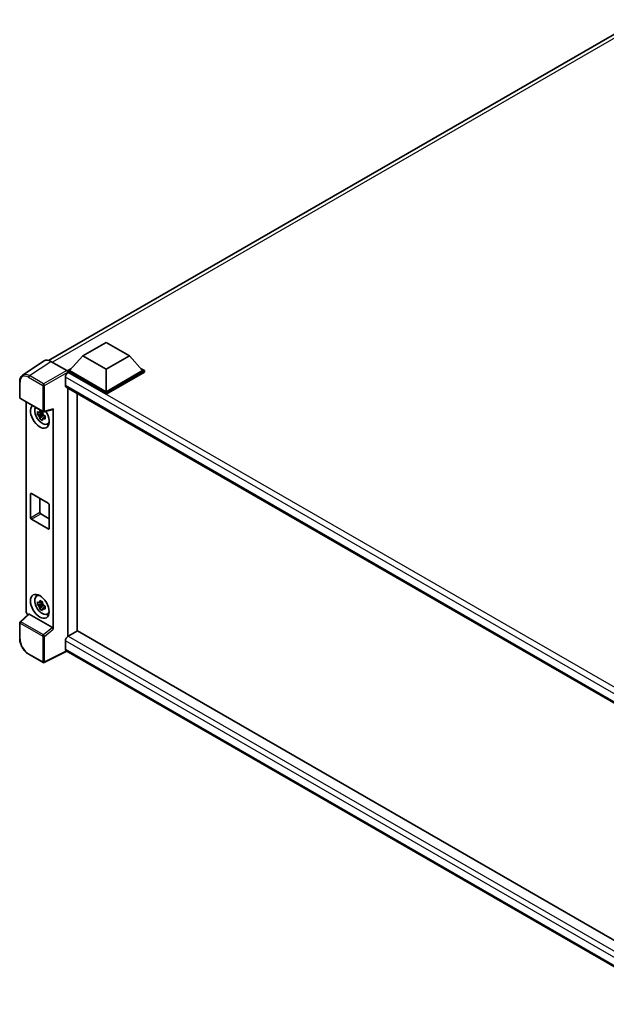
# Model space of a CAD drawing. Units: millimetres. Extents: x 0 to 10822, y 0 to 1405.
# Drawn here: x 807 to 955, y 181 to 431 of the extents above; entities that cross this region are included whole.
import ezdxf

# ---------------------------------------------------------------- set-up
doc = ezdxf.new("R2010")
doc.units = ezdxf.units.MM
doc.header["$LTSCALE"] = 3
doc.layers.add('Visible (ISO)', color=7, linetype='Continuous', lineweight=35)
doc.layers.add('Visible Narrow (ISO)', color=7, linetype='Continuous', lineweight=25)

msp = doc.modelspace()

# ---------------------------------------------------------------- linework, layer by layer
at = {"layer": 'Visible (ISO)'}
for p, q in [((814.2418, 344.6286), (963.7326, 430.9372)), ((822.906, 345.7858), (828.7986, 349.1878)), ((828.7986, 349.1878), (834.6911, 345.7858)), ((813.1206, 344.5013), (807.6501, 340.8858)), ((814.8436, 344.3713), (818.8521, 342.057)), ((822.906, 345.7858), (819.559, 342.0299)), ((828.7986, 342.3837), (822.906, 345.7858)), ((834.6911, 345.7858), (828.7986, 342.3837)), ((834.6911, 345.7858), (838.0381, 342.0299)), ((819.0876, 342.0299), (820.0586, 342.5905)), ((819.0876, 341.6489), (819.0876, 342.0299)), ((828.7986, 336.4233), (819.0876, 342.0299)), ((828.7986, 336.6955), (819.559, 342.0299)), ((828.7986, 342.3837), (828.7986, 336.6955)), ((838.0381, 342.0299), (828.7986, 336.6955)), ((838.5095, 342.0299), (828.7986, 336.4233)), ((837.5385, 342.5905), (838.5095, 342.0299)), ((838.5095, 341.6489), (838.5095, 342.0299)), ((806.9312, 335.2309), (806.9312, 339.2667)), ((818.4984, 340.3561), (818.4984, 338.3148)), ((819.0876, 341.649), (819.0876, 341.5014)), ((819.2055, 341.5808), (819.0876, 341.6489)), ((828.7986, 336.0423), (819.0876, 341.6489)), ((838.5095, 341.6489), (828.7986, 336.0423)), ((818.7055, 337.8571), (976.0381, 247.021)), ((819.0876, 337.6364), (819.0876, 274.6847)), ((807.0978, 334.9422), (812.8307, 331.6323)), ((821.4447, 276.057), (821.4447, 336.2756)), ((828.7986, 336.0423), (828.7986, 336.4233)), ((808.6045, 280.8908), (808.6045, 334.0723)), ((813.079, 331.5978), (815.3287, 332.1659)), ((815.4286, 276.5301), (815.4286, 332.3368)), ((812.7111, 331.1306), (811.4453, 330.8646)), ((812.0553, 329.8081), (812.9185, 330.7713)), ((812.6633, 331.6437), (812.3268, 331.4494)), ((812.3268, 330.6692), (812.8643, 330.9795)), ((812.7111, 331.4726), (812.7111, 331.6177)), ((812.7111, 331.1306), (812.7111, 331.2037)), ((812.8038, 331.0771), (812.7111, 331.1306)), ((812.9185, 330.7713), (812.9185, 330.8783)), ((812.9185, 330.7713), (812.9818, 330.7347)), ((813.339, 330.4734), (813.0025, 330.2791)), ((813.2147, 330.6003), (813.3403, 330.5277)), ((813.8781, 328.4905), (814.3407, 328.6953)), ((809.6595, 304.7704), (809.6595, 310.7581)), ((809.8952, 310.8942), (814.1379, 308.4447)), ((812.0166, 309.6694), (812.0166, 306.1313)), ((814.3736, 308.0364), (814.3736, 302.0488)), ((814.1379, 301.9127), (809.8952, 304.3622)), ((812.2523, 305.723), (814.3736, 304.4983)), ((811.2157, 284.9287), (811.6243, 285.2269)), ((812.7111, 282.9573), (811.4453, 282.6913)), ((812.0553, 281.6348), (812.9185, 282.598)), ((812.6633, 283.4704), (812.3268, 283.2761)), ((812.3268, 282.4959), (812.8643, 282.8062)), ((812.7111, 283.2993), (812.7111, 283.4444)), ((812.7111, 282.9573), (812.7111, 283.0304)), ((812.8038, 282.9038), (812.7111, 282.9573)), ((812.9185, 282.598), (812.9185, 282.705)), ((812.9185, 282.598), (812.9818, 282.5614)), ((813.339, 282.3001), (813.0025, 282.1058)), ((813.2147, 282.427), (813.3403, 282.3544)), ((809.1264, 280.342), (807.0381, 278.4088)), ((815.1948, 276.9437), (809.3097, 280.3414)), ((813.8781, 280.3172), (814.3407, 280.522)), ((806.9312, 274.1284), (806.9312, 278.1642)), ((821.5625, 276.125), (819.2055, 274.7642)), ((821.5625, 276.125), (975.9531, 186.9876)), ((818.4984, 273.5394), (818.4984, 271.4982)), ((812.8307, 268.0818), (809.2179, 270.1677)), ((818.8836, 270.9376), (813.1463, 268.0723)), ((973.8084, 181.4917), (818.7055, 271.0404))]:
    msp.add_line(p, q, dxfattribs=at)
for centre, start, end in [((807.2645, 335.2309), 180, 240), ((812.9974, 331.921), 240, 284.173003), ((807.2645, 278.1642), 132.789481, 180), ((812.9974, 268.3705), 240, 296.538708)]:
    msp.add_arc(centre, 0.3333, start, end, dxfattribs=at)
for centre, major_axis, ratio, start_param, end_param in [((814.8464, 341.6464), (-1.6687, 2.8903), 0.5766475, 5.49839613, 6.31804944), ((818.8518, 341.7849), (-0.1667, 0.2887), 0.5780539, 3.9275998, 5.49717816), ((819.2055, 340.7643), (-0.5, -0.866), 0.57735027, 3.92699082, 5.49778714), ((819.2055, 338.7231), (-0.5, -0.866), 0.57735027, 5.49778714, 6.28318531), ((812.0166, 330.4901), (1.6667, -2.8868), 0.57735027, 3.29297256, 7.94489041), ((812.6294, 330.8439), (-1.3338, 2.3101), 0.57735027, 0.35706869, 3.53279276), ((815.1928, 332.4754), (-0.1623, 0.2992), 0.5718249, 2.9967698, 3.95327169), ((812.3425, 330.6782), (-0.5218, 0.9038), 0.57735027, 5.97330265, 6.59306797), ((812.3425, 330.6782), (-0.5218, 0.9038), 0.57735027, 1.26091366, 1.88067899), ((812.3425, 330.6782), (0.5218, -0.9038), 0.57735027, 1.26091366, 1.88067899), ((812.3425, 330.6782), (0.5218, -0.9038), 0.57735027, 5.97330265, 6.59306797), ((813.4308, 331.3066), (1.6667, -2.8868), 0.57735027, 5.62163033, 5.84503628), ((809.8952, 310.622), (-0.1667, 0.2887), 0.57735027, 5.49778714, 7.06858347), ((814.1379, 308.1725), (0.1667, -0.2887), 0.57735027, 0.78539816, 2.35619449), ((809.8952, 304.6344), (-0.1667, 0.2887), 0.57735027, 0.78539816, 2.35619449), ((812.2523, 305.9952), (0.1667, -0.2887), 0.57735027, 3.92699082, 5.49778714), ((814.1379, 302.1849), (0.1667, -0.2887), 0.57735027, 5.49778714, 7.06858347), ((812.6294, 282.6706), (-1.3338, 2.3101), 0.57735027, 5.8919852, 9.81597807), ((813.4308, 283.1333), (1.6667, -2.8868), 0.57735027, 3.57974168, 3.80314763), ((812.3425, 282.5049), (-0.5218, 0.9038), 0.57735027, 5.97330265, 6.59306797), ((812.3425, 282.5049), (-0.5218, 0.9038), 0.57735027, 1.26091366, 1.88067899), ((812.3425, 282.5049), (0.5218, -0.9038), 0.57735027, 1.26091366, 1.88067899), ((809.0762, 280.6191), (-0.3333, 0.5774), 0.5780539, 0.78600715, 2.07195873), ((809.3117, 280.0593), (0.1623, -0.2992), 0.5718249, 2.39113693, 3.28641551), ((812.3425, 282.5049), (0.5218, -0.9038), 0.57735027, 5.97330265, 6.59306797), ((813.4308, 283.1333), (1.6667, -2.8868), 0.57735027, 5.62163033, 5.84503628), ((815.1928, 276.6639), (0.1607, -0.2968), 0.58179756, 0.82141755, 2.38355232), ((819.2055, 273.9477), (-0.5, -0.866), 0.57735027, 3.92699082, 5.49778714), ((819.2055, 271.9064), (-0.5, -0.866), 0.57735027, 5.49778714, 6.28318531)]:
    msp.add_ellipse(centre, major_axis=major_axis, ratio=ratio, start_param=start_param, end_param=end_param, dxfattribs=at)
msp.add_ellipse((812.0166, 282.3168), major_axis=(1.6667, -2.8868), ratio=0.57735027, dxfattribs=at)
for points, knots in [([(806.9312, 339.2667), (806.9312, 339.4037), (806.9401, 339.5371), (806.9765, 339.7946), (807.0041, 339.9187), (807.079, 340.1549), (807.1263, 340.2671), (807.2416, 340.4759), (807.3096, 340.5726), (807.4656, 340.7457), (807.5537, 340.8221), (807.6501, 340.8858)], [-0.784789176, -0.784789176, -0.784789176, -0.784789176, -0.634804167, -0.634804167, -0.484819157, -0.484819157, -0.334834148, -0.334834148, -0.184849139, -0.184849139, -0.03486413, -0.03486413, -0.03486413, -0.03486413]), ([(812.0046, 331.6309), (812.0083, 331.6608), (812.0121, 331.6908), (812.0279, 331.8119), (812.041, 331.904), (812.0553, 331.997)], [4.8174915459, 4.8174915459, 4.8174915459, 4.8174915459, 4.8321692807, 4.8321692807, 4.8765667973, 4.8765667973, 4.8765667973, 4.8765667973]), ([(812.0553, 331.997), (812.1642, 331.9295), (812.2756, 331.8631), (812.489, 331.7399), (812.6072, 331.6738), (812.731, 331.6069)], [4.331071921, 4.331071921, 4.331071921, 4.331071921, 4.398975087, 4.398975087, 4.466878254, 4.466878254, 4.466878254, 4.466878254]), ([(811.4453, 330.8646), (811.4344, 330.9967), (811.4294, 331.1282), (811.4294, 331.3746), (811.4344, 331.5082), (811.4453, 331.6448)], [4.331071921, 4.331071921, 4.331071921, 4.331071921, 4.398975087, 4.398975087, 4.466878254, 4.466878254, 4.466878254, 4.466878254]), ([(811.4453, 331.6448), (811.5043, 331.5942), (811.5645, 331.5444), (811.6457, 331.4792), (811.666, 331.4631), (811.6864, 331.4471)], [4.4863158772, 4.4863158772, 4.4863158772, 4.4863158772, 4.5307133937, 4.5307133937, 4.5453911286, 4.5453911286, 4.5453911286, 4.5453911286]), ([(811.6864, 330.6669), (811.666, 330.6829), (811.6457, 330.699), (811.5645, 330.7642), (811.5043, 330.814), (811.4453, 330.8646)], [4.8174915459, 4.8174915459, 4.8174915459, 4.8174915459, 4.8321692807, 4.8321692807, 4.8765667973, 4.8765667973, 4.8765667973, 4.8765667973]), ([(812.0553, 329.8081), (812.041, 329.8845), (812.0279, 329.9615), (812.0121, 330.0644), (812.0083, 330.09), (812.0046, 330.1157)], [4.4863158772, 4.4863158772, 4.4863158772, 4.4863158772, 4.5307133937, 4.5307133937, 4.5453911286, 4.5453911286, 4.5453911286, 4.5453911286]), ([(812.731, 329.418), (812.6072, 329.4769), (812.489, 329.5393), (812.2756, 329.6625), (812.1642, 329.7326), (812.0553, 329.8081)], [4.331071921, 4.331071921, 4.331071921, 4.331071921, 4.398975087, 4.398975087, 4.466878254, 4.466878254, 4.466878254, 4.466878254]), ([(812.731, 331.6069), (812.7167, 331.5139), (812.7036, 331.4218), (812.6878, 331.3006), (812.684, 331.2707), (812.6803, 331.2408)], [4.4863158772, 4.4863158772, 4.4863158772, 4.4863158772, 4.5307133937, 4.5307133937, 4.5453911286, 4.5453911286, 4.5453911286, 4.5453911286]), ([(812.6803, 329.7256), (812.684, 329.6999), (812.6878, 329.6743), (812.7036, 329.5714), (812.7167, 329.4944), (812.731, 329.418)], [4.8174915459, 4.8174915459, 4.8174915459, 4.8174915459, 4.8321692807, 4.8321692807, 4.8765667973, 4.8765667973, 4.8765667973, 4.8765667973]), ([(812.9986, 330.6895), (813.0263, 330.6778), (813.0541, 330.6661), (813.167, 330.6192), (813.2533, 330.5845), (813.341, 330.5504)], [4.8174915459, 4.8174915459, 4.8174915459, 4.8174915459, 4.8321692807, 4.8321692807, 4.8765667973, 4.8765667973, 4.8765667973, 4.8765667973]), ([(813.341, 329.7701), (813.2533, 329.8042), (813.167, 329.8389), (813.0541, 329.8859), (813.0263, 329.8976), (812.9986, 329.9093)], [4.4863158772, 4.4863158772, 4.4863158772, 4.4863158772, 4.5307133937, 4.5307133937, 4.5453911286, 4.5453911286, 4.5453911286, 4.5453911286]), ([(813.341, 330.5504), (813.337, 330.4097), (813.3352, 330.2743), (813.3352, 330.0279), (813.337, 329.8982), (813.341, 329.7701)], [4.331071921, 4.331071921, 4.331071921, 4.331071921, 4.398975087, 4.398975087, 4.466878254, 4.466878254, 4.466878254, 4.466878254]), ([(811.4453, 282.6913), (811.4344, 282.8234), (811.4294, 282.9549), (811.4294, 283.2013), (811.4344, 283.3349), (811.4453, 283.4715)], [4.331071921, 4.331071921, 4.331071921, 4.331071921, 4.398975087, 4.398975087, 4.466878254, 4.466878254, 4.466878254, 4.466878254]), ([(811.4453, 283.4715), (811.5043, 283.4209), (811.5645, 283.3711), (811.6457, 283.3059), (811.666, 283.2898), (811.6864, 283.2738)], [4.4863158772, 4.4863158772, 4.4863158772, 4.4863158772, 4.5307133937, 4.5307133937, 4.5453911286, 4.5453911286, 4.5453911286, 4.5453911286]), ([(811.6864, 282.4936), (811.666, 282.5096), (811.6457, 282.5257), (811.5645, 282.5909), (811.5043, 282.6407), (811.4453, 282.6913)], [4.8174915459, 4.8174915459, 4.8174915459, 4.8174915459, 4.8321692807, 4.8321692807, 4.8765667973, 4.8765667973, 4.8765667973, 4.8765667973]), ([(812.0046, 283.4576), (812.0083, 283.4875), (812.0121, 283.5175), (812.0279, 283.6386), (812.041, 283.7307), (812.0553, 283.8237)], [4.8174915459, 4.8174915459, 4.8174915459, 4.8174915459, 4.8321692807, 4.8321692807, 4.8765667973, 4.8765667973, 4.8765667973, 4.8765667973]), ([(812.0553, 281.6348), (812.041, 281.7112), (812.0279, 281.7882), (812.0121, 281.8911), (812.0083, 281.9167), (812.0046, 281.9424)], [4.4863158772, 4.4863158772, 4.4863158772, 4.4863158772, 4.5307133937, 4.5307133937, 4.5453911286, 4.5453911286, 4.5453911286, 4.5453911286]), ([(812.0553, 283.8237), (812.1642, 283.7562), (812.2756, 283.6898), (812.489, 283.5666), (812.6072, 283.5005), (812.731, 283.4336)], [4.331071921, 4.331071921, 4.331071921, 4.331071921, 4.398975087, 4.398975087, 4.466878254, 4.466878254, 4.466878254, 4.466878254]), ([(812.731, 283.4336), (812.7167, 283.3406), (812.7036, 283.2485), (812.6878, 283.1273), (812.684, 283.0974), (812.6803, 283.0675)], [4.4863158772, 4.4863158772, 4.4863158772, 4.4863158772, 4.5307133937, 4.5307133937, 4.5453911286, 4.5453911286, 4.5453911286, 4.5453911286]), ([(812.9986, 282.5163), (813.0263, 282.5045), (813.0541, 282.4928), (813.167, 282.4459), (813.2533, 282.4112), (813.341, 282.3771)], [4.8174915459, 4.8174915459, 4.8174915459, 4.8174915459, 4.8321692807, 4.8321692807, 4.8765667973, 4.8765667973, 4.8765667973, 4.8765667973]), ([(813.341, 282.3771), (813.337, 282.2364), (813.3352, 282.101), (813.3352, 281.8546), (813.337, 281.7249), (813.341, 281.5969)], [4.331071921, 4.331071921, 4.331071921, 4.331071921, 4.398975087, 4.398975087, 4.466878254, 4.466878254, 4.466878254, 4.466878254]), ([(812.731, 281.2447), (812.6072, 281.3036), (812.489, 281.366), (812.2756, 281.4892), (812.1642, 281.5593), (812.0553, 281.6348)], [4.331071921, 4.331071921, 4.331071921, 4.331071921, 4.398975087, 4.398975087, 4.466878254, 4.466878254, 4.466878254, 4.466878254]), ([(812.6803, 281.5523), (812.684, 281.5266), (812.6878, 281.501), (812.7036, 281.3981), (812.7167, 281.3211), (812.731, 281.2447)], [4.8174915459, 4.8174915459, 4.8174915459, 4.8174915459, 4.8321692807, 4.8321692807, 4.8765667973, 4.8765667973, 4.8765667973, 4.8765667973]), ([(813.341, 281.5969), (813.2533, 281.6309), (813.167, 281.6656), (813.0541, 281.7126), (813.0263, 281.7243), (812.9986, 281.736)], [4.4863158772, 4.4863158772, 4.4863158772, 4.4863158772, 4.5307133937, 4.5307133937, 4.5453911286, 4.5453911286, 4.5453911286, 4.5453911286]), ([(809.2179, 270.1677), (809.0937, 270.2394), (808.9711, 270.3214), (808.731, 270.504), (808.6134, 270.6045), (808.3853, 270.8217), (808.2748, 270.9384), (808.063, 271.1853), (807.9616, 271.3155), (807.7702, 271.5866), (807.6801, 271.7275), (807.5131, 272.0168), (807.4361, 272.1652), (807.2971, 272.4665), (807.235, 272.6194), (807.1271, 272.9263), (807.0813, 273.0803), (807.0072, 273.3865), (806.9789, 273.5386), (806.9409, 273.8379), (806.9312, 273.985), (806.9312, 274.1284)], [-0.78478918, -0.78478918, -0.78478918, -0.78478918, -0.62783134, -0.62783134, -0.47087351, -0.47087351, -0.31391567, -0.31391567, -0.15695784, -0.15695784, 0, 0, 0.15695784, 0.15695784, 0.31391567, 0.31391567, 0.47087351, 0.47087351, 0.62783134, 0.62783134, 0.78478918, 0.78478918, 0.78478918, 0.78478918])]:
    msp.add_open_spline(points, degree=3, knots=knots, dxfattribs=at)
for points, weights in [([(812.3268, 331.4494), (812.0923, 331.4584), (811.6864, 331.4471)], [1.35956394726, 1.22656475141, 1.03074466748]), ([(811.6864, 330.6669), (812.0923, 330.6782), (812.3268, 330.6692)], [1.03074466748, 1.22656475141, 1.35956394726]), ([(812.0046, 331.6309), (812.2173, 331.5306), (812.3268, 331.4494)], [1.03074466748, 1.22656475141, 1.35956394726]), ([(812.3268, 330.6692), (812.2173, 330.4616), (812.0046, 330.1157)], [1.35956394726, 1.22656475141, 1.03074466748]), ([(812.6803, 329.7256), (812.893, 330.0715), (813.0025, 330.2791)], [1.03074466748, 1.22656475141, 1.35956394726]), ([(813.0025, 330.2791), (813.0181, 330.1437), (812.9986, 329.9093)], [1.35956394726, 1.22656475141, 1.03074466748]), ([(812.3268, 283.2761), (812.0923, 283.2851), (811.6864, 283.2738)], [1.35956394726, 1.22656475141, 1.03074466748]), ([(811.6864, 282.4936), (812.0923, 282.5049), (812.3268, 282.4959)], [1.03074466748, 1.22656475141, 1.35956394726]), ([(812.0046, 283.4576), (812.2173, 283.3573), (812.3268, 283.2761)], [1.03074466748, 1.22656475141, 1.35956394726]), ([(812.3268, 282.4959), (812.2173, 282.2883), (812.0046, 281.9424)], [1.35956394726, 1.22656475141, 1.03074466748]), ([(812.6803, 281.5523), (812.893, 281.8982), (813.0025, 282.1058)], [1.03074466748, 1.22656475141, 1.35956394726]), ([(813.0025, 282.1058), (813.0181, 281.9704), (812.9986, 281.736)], [1.35956394726, 1.22656475141, 1.03074466748])]:
    msp.add_rational_spline(points, weights, degree=2, dxfattribs=at)
at = {"layer": 'Visible Narrow (ISO)'}
for p, q in [((964.8207, 430.5508), (815.1985, 344.1664)), ((809.3763, 340.758), (814.8436, 344.3713)), ((818.8521, 342.057), (812.9892, 338.6721)), ((809.1488, 340.3546), (812.7617, 338.2687)), ((812.9892, 338.6721), (809.3763, 340.758)), ((813.2247, 338.2641), (819.0876, 341.649)), ((977.9597, 248.291), (818.4984, 340.3561)), ((979.2473, 249.1806), (819.2055, 341.5808)), ((807.0288, 335.0948), (807.0288, 339.1306)), ((812.7617, 338.2687), (812.7617, 331.7849)), ((813.2247, 331.7802), (813.2247, 338.2641)), ((818.4984, 338.3148), (976.3112, 247.2015)), ((812.7617, 331.7849), (807.0288, 335.0948)), ((815.4286, 332.3368), (813.2247, 331.7802)), ((809.6595, 310.7581), (809.8952, 310.8942)), ((809.6595, 304.7704), (812.0166, 306.1313)), ((809.8952, 304.3622), (812.2523, 305.723)), ((814.1379, 301.9127), (814.3736, 302.0488)), ((807.206, 278.3941), (809.3097, 280.3414)), ((807.0288, 273.9923), (807.0288, 278.0281)), ((807.0288, 278.0281), (812.7617, 274.7183)), ((812.9389, 275.0842), (807.206, 278.3941)), ((815.1948, 276.9437), (812.9389, 275.0842)), ((812.7617, 274.7183), (812.7617, 268.2344)), ((813.2247, 274.7136), (815.4286, 276.5301)), ((813.2247, 268.2297), (813.2247, 274.7136)), ((819.2055, 274.7642), (975.9531, 184.2659)), ((975.0777, 183.1383), (818.4984, 273.5394)), ((812.7617, 268.2344), (809.1488, 270.3203)), ((818.7737, 271.001), (813.2247, 268.2297)), ((818.4984, 271.4982), (973.8086, 181.8298))]:
    msp.add_line(p, q, dxfattribs=at)
for centre, major_axis, ratio, start_param, end_param in [((807.2645, 339.2667), (-0.3333, 0), 0.57735027, 0, 0.78539816), ((809.1514, 337.9022), (-1.5018, 2.6012), 0.5766475, 5.49839613, 7.06797448), ((809.3871, 338.0382), (-1.6857, 2.8795), 0.57677384, 5.49491862, 6.31457193), ((809.3845, 340.4907), (0.1667, 0.2887), 0.57735027, 0.82030475, 2.35619449), ((812.9974, 338.4048), (0.1667, 0.2887), 0.57735027, 0.82030475, 2.35619449), ((812.9974, 338.4048), (-0.3333, 0), 0.57735027, 0.78539816, 2.32128791), ((812.9974, 338.4048), (-0.1667, 0.2887), 0.53637355, 3.9275998, 5.49717816), ((807.2645, 335.2309), (-0.3333, 0), 0.57735027, 0, 0.78539816), ((807.2645, 335.2309), (-0.1667, -0.2887), 0.57735027, 5.49778714, 6.28318531), ((812.9974, 331.921), (0.3333, 0), 0.57735027, 3.92699082, 5.46288056), ((812.9974, 331.921), (-0.1667, -0.2887), 0.57735027, 5.49778714, 6.28318531), ((812.9974, 331.921), (0.0816, -0.3232), 0.68265399, 0, 0.9565019), ((807.2645, 278.1642), (-0.3333, 0), 0.57735027, 0, 0.78539816), ((807.2645, 278.1642), (-0.1667, -0.2887), 0.57735027, 4.17779463, 5.49778714), ((807.2645, 278.1642), (-0.2264, 0.2446), 0.43528024, 5.38790672, 6.28318531), ((812.9974, 274.8543), (0.1667, 0.2887), 0.57735027, 1.03620198, 2.35619449), ((812.9974, 274.8543), (-0.3333, 0), 0.57735027, 0.78539816, 2.32128791), ((812.9974, 274.8543), (-0.212, 0.2572), 0.39624112, 3.84968252, 5.41181729), ((807.2645, 274.1284), (-0.3333, 0), 0.57735027, 0, 0.78539816), ((809.1514, 272.7698), (-1.5, 2.5981), 0.5780539, 0.78600715, 2.3555855), ((809.3845, 270.4564), (-0.1667, -0.2887), 0.57735027, 5.49778714, 6.28318531), ((812.9974, 268.3705), (-0.1667, -0.2887), 0.57735027, 5.49778714, 6.28318531), ((812.9974, 268.3705), (0.3333, 0), 0.57735027, 3.92699082, 5.46288056), ((812.9974, 268.3705), (0.1489, -0.2982), 0.5766475, 0, 0.81965331)]:
    msp.add_ellipse(centre, major_axis=major_axis, ratio=ratio, start_param=start_param, end_param=end_param, dxfattribs=at)

doc.saveas('drawing.dxf')
